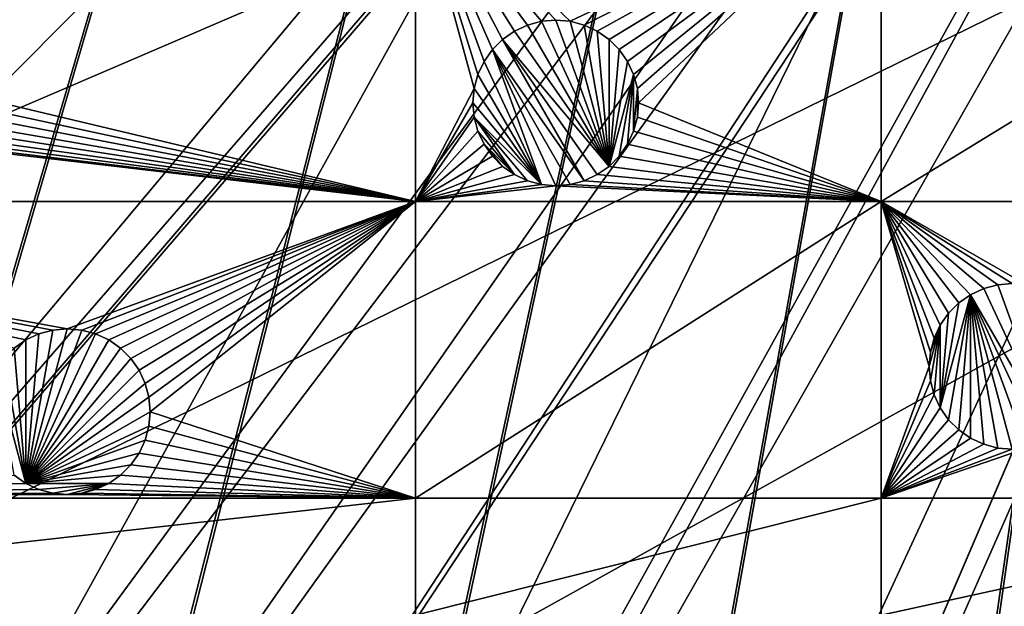
# Model space of a CAD drawing. Extents: x -200 to 200, y -200 to 200.
# Drawn here: x -85 to -44, y -107 to -83 of the extents above; entities that cross this region are included whole.
import ezdxf

# ---------------------------------------------------------------- set-up
doc = ezdxf.new("R2010")
doc.units = 0
for name, color, linetype in [('L1', 7, 'CONTINUOUS'), ('L2', 7, 'CONTINUOUS'), ('L5', 7, 'CONTINUOUS')]:
    doc.layers.add(name, color=color, linetype=linetype)

msp = doc.modelspace()

# ---------------------------------------------------------------- linework, layer by layer
at = {"layer": 'L1', "color": 250}
for points in [[(-0.204241, 198.0318, -151.5), (-139.8852, -140.1741, -151.5), (-149.5287, -129.8376, -151.5)], [(-149.5287, -129.8376, -151.5), (-14.33115, 197.5127, -151.5), (-0.204241, 198.0318, -151.5)], [(-0.204241, 198.0318, -151.5), (-129.5289, -149.7962, -151.5), (-139.8852, -140.1741, -151.5)], [(-118.5125, -158.655, -151.5), (-129.5289, -149.7962, -151.5), (-0.204241, 198.0318, -151.5)], [(-0.204241, 198.0318, -151.5), (-106.8923, -166.7054, -151.5), (-118.5125, -158.655, -151.5)], [(-0.204241, 198.0318, -151.5), (-94.72729, -173.9063, -151.5), (-106.8923, -166.7054, -151.5)], [(-82.07961, -180.2209, -151.5), (-94.72729, -173.9063, -151.5), (-0.204241, 198.0318, -151.5)], [(-0.204241, 198.0318, -151.5), (-69.01367, -185.6172, -151.5), (-82.07961, -180.2209, -151.5)], [(-0.204241, 198.0318, -151.5), (-55.59605, -190.0677, -151.5), (-69.01367, -185.6172, -151.5)], [(-41.89512, -193.5496, -151.5), (-55.59605, -190.0677, -151.5), (-0.204241, 198.0318, -151.5)], [(-149.5287, -129.8376, -151.5), (-28.38503, 195.9871, -151.5), (-14.33115, 197.5127, -151.5)], [(-42.29427, 193.4628, -151.5), (-28.38503, 195.9871, -151.5), (-149.5287, -129.8376, -151.5)], [(-149.5287, -129.8376, -151.5), (-55.98798, 189.9526, -151.5), (-42.29427, 193.4628, -151.5)], [(-149.5287, -129.8376, -151.5), (-69.39639, 185.4745, -151.5), (-55.98798, 189.9526, -151.5)], [(-82.45118, 180.0512, -151.5), (-69.39639, 185.4745, -151.5), (-149.5287, -129.8376, -151.5)], [(-149.5287, -129.8376, -151.5), (-95.08581, 173.7105, -151.5), (-82.45118, 180.0512, -151.5)], [(-27.1224, -13.30671, -143.7097), (-179.6546, -81.88795, -148.7678), (-177.1522, -86.89632, -148.7678)], [(-27.1224, -13.30671, -143.7097), (-177.1522, -86.89632, -148.7678), (-26.27589, -15.12783, -143.7097)], [(-26.27589, -15.12783, -143.7097), (-177.1522, -86.89632, -148.7678), (-173.3551, -94.49573, -148.7678)], [(-26.27589, -15.12783, -143.7097), (-173.3551, -94.49573, -148.7678), (-25.66985, -15.99559, -143.7097)], [(-173.3551, -94.49573, -148.7678), (-167.4891, -104.3987, -148.7678), (-25.66985, -15.99559, -143.7097)], [(-25.66985, -15.99559, -143.7097), (-167.4891, -104.3987, -148.7678), (-166.1721, -106.622, -148.7678)], [(-25.66985, -15.99559, -143.7097), (-166.1721, -106.622, -148.7678), (-23.91128, -18.5136, -143.7097)], [(-166.1721, -106.622, -148.7678), (-158.1424, -118.2049, -148.7678), (-23.91128, -18.5136, -143.7097)], [(-23.91128, -18.5136, -143.7097), (-158.1424, -118.2049, -148.7678), (-156.0578, -120.7956, -148.7678)], [(-23.91128, -18.5136, -143.7097), (-156.0578, -120.7956, -148.7678), (-23.24978, -19.46077, -143.7097)], [(-23.24978, -19.46077, -143.7097), (-156.0578, -120.7956, -148.7678), (-149.3069, -129.1855, -148.7678)], [(-23.24978, -19.46077, -143.7097), (-149.3069, -129.1855, -148.7678), (-21.89994, -20.8139, -143.7097)], [(-21.89994, -20.8139, -143.7097), (-149.3069, -129.1855, -148.7678), (-143.0178, -135.9503, -148.7678)], [(-143.0178, -135.9503, -148.7678), (-139.7105, -139.5078, -148.7678), (-21.89994, -20.8139, -143.7097)], [(-21.89994, -20.8139, -143.7097), (-139.7105, -139.5078, -148.7678), (-129.4021, -149.1191, -148.7678)], [(-21.89994, -20.8139, -143.7097), (-129.4021, -149.1191, -148.7678), (-19.73159, -22.98752, -143.7097)], [(-19.73159, -22.98752, -143.7097), (-129.4021, -149.1191, -148.7678), (-128.5833, -149.78, -148.7678)], [(-19.73159, -22.98752, -143.7097), (-128.5833, -149.78, -148.7678), (-19.51724, -23.2024, -143.7097)], [(-19.51724, -23.2024, -143.7097), (-128.5833, -149.78, -148.7678), (-118.4344, -157.9706, -148.7678)], [(-19.51724, -23.2024, -143.7097), (-118.4344, -157.9706, -148.7678), (-17.25443, -24.79093, -143.7097)], [(-17.25443, -24.79093, -143.7097), (-118.4344, -157.9706, -148.7678), (-112.7178, -161.9459, -148.7678)], [(-17.25443, -24.79093, -143.7097), (-112.7178, -161.9459, -148.7678), (-15.19167, -26.23903, -143.7097)], [(-15.19167, -26.23903, -143.7097), (-112.7178, -161.9459, -148.7678), (-106.8631, -166.0172, -148.7678)], [(-15.19167, -26.23903, -143.7097), (-106.8631, -166.0172, -148.7678), (-14.69595, -26.47093, -143.7097)], [(-106.8631, -166.0172, -148.7678), (-95.7963, -172.5943, -148.7678), (-14.69595, -26.47093, -143.7097)], [(-14.69595, -26.47093, -143.7097), (-95.7963, -172.5943, -148.7678), (-94.74733, -173.2177, -148.7678)], [(-14.69595, -26.47093, -143.7097), (-94.74733, -173.2177, -148.7678), (-11.91445, -27.77208, -143.7097)], [(-94.74733, -173.2177, -148.7678), (-82.14872, -179.5356, -148.7678), (-11.91445, -27.77208, -143.7097)], [(-11.91445, -27.77208, -143.7097), (-82.14872, -179.5356, -148.7678), (-77.81766, -181.3332, -148.7678)], [(-11.91445, -27.77208, -143.7097), (-77.81766, -181.3332, -148.7678), (-10.40452, -28.47841, -143.7097)], [(-10.40452, -28.47841, -143.7097), (-77.81766, -181.3332, -148.7678), (-69.13149, -184.9385, -148.7678)], [(-10.40452, -28.47841, -143.7097), (-69.13149, -184.9385, -148.7678), (-9.05318, -28.84226, -143.7097)], [(-9.05318, -28.84226, -143.7097), (-69.13149, -184.9385, -148.7678), (-59.07571, -188.2935, -148.7678)], [(-59.07571, -188.2935, -148.7678), (-55.76199, -189.3991, -148.7678), (-9.05318, -28.84226, -143.7097)], [(-9.05318, -28.84226, -143.7097), (-55.76199, -189.3991, -148.7678), (-42.10834, -192.8946, -148.7678)]]:
    msp.add_3dface(points, dxfattribs=at)
at = {"layer": 'L2', "color": 250}
for points in [[(180.3955, 27.63557, -158.5), (-163.8493, -80.37193, -158.5), (-154.8776, -96.53593, -158.5)], [(-154.8776, -96.53593, -158.5), (-144.3166, -111.7093, -158.5), (180.3955, 27.63557, -158.5)], [(180.3955, 27.63557, -158.5), (-144.3166, -111.7093, -158.5), (-132.2747, -125.7365, -158.5)], [(180.3955, 27.63557, -158.5), (-132.2747, -125.7365, -158.5), (-118.8755, -138.4734, -158.5)], [(-118.8755, -138.4734, -158.5), (-104.2565, -149.7893, -158.5), (180.3955, 27.63557, -158.5)], [(-104.2565, -149.7893, -158.5), (-88.56761, -159.5683, -158.5), (180.3955, 27.63557, -158.5)], [(180.3955, 27.63557, -158.5), (-88.56761, -159.5683, -158.5), (-71.96994, -167.7098, -158.5)], [(180.3955, 27.63557, -158.5), (-71.96994, -167.7098, -158.5), (-54.63377, -174.1304, -158.5)], [(-54.63377, -174.1304, -158.5), (-36.73698, -178.7642, -158.5), (180.3955, 27.63557, -158.5)], [(-68.53156, -90.33015, -161), (-95.75593, -83.84877, -161), (-68.53156, -76.48396, -161)], [(-68.53156, -76.48396, -161), (-95.75593, -83.84877, -161), (-95.70275, -83.24099, -161)], [(-68.53156, -76.48396, -161), (-95.70275, -83.24099, -161), (-95.75593, -82.63323, -161)], [(-61.99136, -82.71348, -161), (-62.59913, -82.66031, -161), (-68.53156, -76.48396, -161)], [(-64.34913, -83.12922, -161), (-64.84888, -83.47915, -161), (-68.53156, -76.48396, -161)], [(-68.53156, -76.48396, -161), (-64.84888, -83.47915, -161), (-65.28029, -83.91055, -161)], [(-68.53156, -76.48396, -161), (-65.28029, -83.91055, -161), (-65.63022, -84.41031, -161)], [(-62.59913, -82.66031, -161), (-63.2069, -82.71348, -161), (-68.53156, -76.48396, -161)], [(-68.53156, -76.48396, -161), (-63.2069, -82.71348, -161), (-63.7962, -82.87138, -161)], [(-68.53156, -76.48396, -161), (-63.7962, -82.87138, -161), (-64.34913, -83.12922, -161)], [(-65.63022, -84.41031, -161), (-65.88805, -84.96324, -161), (-68.53156, -76.48396, -161)], [(-68.53156, -76.48396, -161), (-65.88805, -84.96324, -161), (-66.04595, -85.55254, -161)], [(-68.53156, -76.48396, -161), (-66.04595, -85.55254, -161), (-68.53156, -90.33015, -161)], [(-68.53156, -76.48396, -161), (-48.84394, -76.48396, -161), (-61.99136, -82.71348, -161)], [(-61.99136, -82.71348, -161), (-48.84394, -76.48396, -161), (-61.40206, -82.87138, -161)], [(-48.84394, -76.48396, -161), (-60.84913, -83.12922, -161), (-61.40206, -82.87138, -161)], [(-48.84394, -76.48396, -161), (-60.34937, -83.47915, -161), (-60.84913, -83.12922, -161)], [(-59.91798, -83.91055, -161), (-60.34937, -83.47915, -161), (-48.84394, -76.48396, -161)], [(-48.84394, -76.48396, -161), (-59.56804, -84.41031, -161), (-59.91798, -83.91055, -161)], [(-48.84394, -76.48396, -161), (-59.31021, -84.96324, -161), (-59.56804, -84.41031, -161)], [(-59.1523, -85.55254, -161), (-59.31021, -84.96324, -161), (-48.84394, -76.48396, -161)], [(-59.09913, -86.16031, -161), (-59.1523, -85.55254, -161), (-48.84394, -76.48396, -161)], [(-59.09913, -86.16031, -161), (-48.84394, -76.48396, -161), (-48.84394, -90.33015, -161)], [(-48.84394, -90.33015, -161), (-48.84394, -76.48396, -161), (-26.24825, -76.48396, -161)], [(-48.84394, -90.33015, -161), (-26.24825, -76.48396, -161), (-26.24825, -90.33015, -161)], [(-63.7962, -82.87138, -166.5), (-63.7962, -82.87138, -161), (-63.2069, -82.71348, -161)], [(-63.7962, -82.87138, -166.5), (-63.2069, -82.71348, -161), (-63.2069, -82.71348, -166.5)], [(-63.7962, -82.87138, -166.5), (-63.2069, -82.71348, -166.5), (-60.34937, -88.84147, -166.5)], [(-63.2069, -82.71348, -166.5), (-62.59913, -82.66031, -161), (-62.59913, -82.66031, -166.5)], [(-63.2069, -82.71348, -166.5), (-63.2069, -82.71348, -161), (-62.59913, -82.66031, -161)], [(-63.2069, -82.71348, -166.5), (-62.59913, -82.66031, -166.5), (-60.34937, -88.84147, -166.5)], [(-62.59913, -82.66031, -166.5), (-62.59913, -82.66031, -161), (-61.99136, -82.71348, -161)], [(-62.59913, -82.66031, -166.5), (-61.99136, -82.71348, -161), (-61.99136, -82.71348, -166.5)], [(-60.34937, -88.84147, -166.5), (-62.59913, -82.66031, -166.5), (-61.99136, -82.71348, -166.5)], [(-61.99136, -82.71348, -166.5), (-61.99136, -82.71348, -161), (-61.40206, -82.87138, -161)], [(-61.99136, -82.71348, -166.5), (-61.40206, -82.87138, -161), (-61.40206, -82.87138, -166.5)], [(-60.34937, -88.84147, -166.5), (-61.99136, -82.71348, -166.5), (-61.40206, -82.87138, -166.5)], [(-64.84888, -83.47915, -166.5), (-64.84888, -83.47915, -161), (-64.34913, -83.12922, -161)], [(-64.84888, -83.47915, -166.5), (-64.34913, -83.12922, -161), (-64.34913, -83.12922, -166.5)], [(-60.34937, -88.84147, -166.5), (-64.84888, -83.47915, -166.5), (-64.34913, -83.12922, -166.5)], [(-64.34913, -83.12922, -166.5), (-64.34913, -83.12922, -161), (-63.7962, -82.87138, -161)], [(-64.34913, -83.12922, -166.5), (-63.7962, -82.87138, -161), (-63.7962, -82.87138, -166.5)], [(-60.34937, -88.84147, -166.5), (-64.34913, -83.12922, -166.5), (-63.7962, -82.87138, -166.5)], [(-61.40206, -82.87138, -166.5), (-61.40206, -82.87138, -161), (-60.84913, -83.12922, -161)], [(-61.40206, -82.87138, -166.5), (-60.84913, -83.12922, -161), (-60.84913, -83.12922, -166.5)], [(-61.40206, -82.87138, -166.5), (-60.84913, -83.12922, -166.5), (-60.34937, -88.84147, -166.5)], [(-60.84913, -83.12922, -166.5), (-60.84913, -83.12922, -161), (-60.34937, -83.47915, -161)], [(-60.84913, -83.12922, -166.5), (-60.34937, -83.47915, -161), (-60.34937, -83.47915, -166.5)], [(-60.34937, -88.84147, -166.5), (-60.84913, -83.12922, -166.5), (-60.34937, -83.47915, -166.5)], [(-65.28029, -83.91055, -166.5), (-65.28029, -83.91055, -161), (-64.84888, -83.47915, -161)], [(-65.28029, -83.91055, -166.5), (-64.84888, -83.47915, -161), (-64.84888, -83.47915, -166.5)], [(-61.40206, -89.44923, -166.5), (-65.28029, -83.91055, -166.5), (-64.84888, -83.47915, -166.5)], [(-61.40206, -89.44923, -166.5), (-64.84888, -83.47915, -166.5), (-60.84913, -89.1914, -166.5)], [(-60.84913, -89.1914, -166.5), (-64.84888, -83.47915, -166.5), (-60.34937, -88.84147, -166.5)], [(-60.34937, -83.47915, -166.5), (-60.34937, -83.47915, -161), (-59.91798, -83.91055, -161)], [(-60.34937, -83.47915, -166.5), (-59.91798, -83.91055, -161), (-59.91798, -83.91055, -166.5)], [(-60.34937, -88.84147, -166.5), (-60.34937, -83.47915, -166.5), (-59.91798, -83.91055, -166.5)], [(-68.53156, -90.33015, -161), (-95.91383, -84.43806, -161), (-95.75593, -83.84877, -161)], [(-65.63022, -84.41031, -166.5), (-65.63022, -84.41031, -161), (-65.28029, -83.91055, -161)], [(-65.63022, -84.41031, -166.5), (-65.28029, -83.91055, -161), (-65.28029, -83.91055, -166.5)], [(-65.28029, -83.91055, -166.5), (-63.2069, -89.60713, -166.5), (-65.63022, -84.41031, -166.5)], [(-61.99136, -89.60713, -166.5), (-65.28029, -83.91055, -166.5), (-61.40206, -89.44923, -166.5)], [(-61.99136, -89.60713, -166.5), (-62.59913, -89.66031, -166.5), (-65.28029, -83.91055, -166.5)], [(-65.28029, -83.91055, -166.5), (-62.59913, -89.66031, -166.5), (-63.2069, -89.60713, -166.5)], [(-59.91798, -83.91055, -166.5), (-59.56804, -84.41031, -166.5), (-60.34937, -88.84147, -166.5)], [(-59.91798, -83.91055, -166.5), (-59.91798, -83.91055, -161), (-59.56804, -84.41031, -161)], [(-59.91798, -83.91055, -166.5), (-59.56804, -84.41031, -161), (-59.56804, -84.41031, -166.5)], [(-96.17167, -84.99099, -161), (-95.91383, -84.43806, -161), (-68.53156, -90.33015, -161)], [(-65.88805, -84.96324, -166.5), (-65.88805, -84.96324, -161), (-65.63022, -84.41031, -161)], [(-65.88805, -84.96324, -166.5), (-65.63022, -84.41031, -161), (-65.63022, -84.41031, -166.5)], [(-65.63022, -84.41031, -166.5), (-63.2069, -89.60713, -166.5), (-65.88805, -84.96324, -166.5)], [(-60.34937, -88.84147, -166.5), (-59.56804, -84.41031, -166.5), (-59.31021, -84.96324, -166.5)], [(-59.56804, -84.41031, -166.5), (-59.56804, -84.41031, -161), (-59.31021, -84.96324, -161)], [(-59.56804, -84.41031, -166.5), (-59.31021, -84.96324, -161), (-59.31021, -84.96324, -166.5)], [(-68.53156, -90.33015, -161), (-96.5216, -85.49076, -161), (-96.17167, -84.99099, -161)], [(-66.04595, -85.55254, -166.5), (-66.04595, -85.55254, -161), (-65.88805, -84.96324, -161)], [(-66.04595, -85.55254, -166.5), (-65.88805, -84.96324, -161), (-65.88805, -84.96324, -166.5)], [(-63.2069, -89.60713, -166.5), (-66.04595, -85.55254, -166.5), (-65.88805, -84.96324, -166.5)], [(-60.34937, -88.84147, -166.5), (-59.31021, -84.96324, -166.5), (-59.91798, -88.41006, -166.5)], [(-59.31021, -84.96324, -166.5), (-59.56804, -87.91031, -166.5), (-59.91798, -88.41006, -166.5)], [(-59.31021, -84.96324, -166.5), (-59.31021, -87.35738, -166.5), (-59.56804, -87.91031, -166.5)], [(-59.31021, -84.96324, -166.5), (-59.31021, -84.96324, -161), (-59.1523, -85.55254, -161)], [(-59.31021, -84.96324, -166.5), (-59.1523, -85.55254, -161), (-59.1523, -85.55254, -166.5)], [(-59.1523, -85.55254, -166.5), (-59.31021, -87.35738, -166.5), (-59.31021, -84.96324, -166.5)], [(-68.53156, -90.33015, -161), (-96.953, -85.92215, -161), (-96.5216, -85.49076, -161)], [(-68.53156, -90.33015, -161), (-66.04595, -85.55254, -161), (-66.09913, -86.16031, -161)], [(-66.09913, -86.16031, -166.5), (-66.09913, -86.16031, -161), (-66.04595, -85.55254, -161)], [(-66.09913, -86.16031, -166.5), (-66.04595, -85.55254, -161), (-66.04595, -85.55254, -166.5)], [(-63.2069, -89.60713, -166.5), (-66.09913, -86.16031, -166.5), (-66.04595, -85.55254, -166.5)], [(-59.1523, -85.55254, -166.5), (-59.1523, -86.76808, -166.5), (-59.31021, -87.35738, -166.5)], [(-59.1523, -85.55254, -166.5), (-59.1523, -85.55254, -161), (-59.09913, -86.16031, -161)], [(-59.1523, -85.55254, -166.5), (-59.09913, -86.16031, -161), (-59.09913, -86.16031, -166.5)], [(-59.09913, -86.16031, -166.5), (-59.1523, -86.76808, -166.5), (-59.1523, -85.55254, -166.5)], [(-97.45275, -86.27208, -161), (-96.953, -85.92215, -161), (-68.53156, -90.33015, -161)], [(-68.53156, -90.33015, -161), (-98.59499, -86.68783, -161), (-98.00568, -86.52992, -161)], [(-68.53156, -90.33015, -161), (-98.00568, -86.52992, -161), (-97.45275, -86.27208, -161)], [(-68.53156, -90.33015, -161), (-66.09913, -86.16031, -161), (-66.04595, -86.76808, -161)], [(-66.04595, -86.76808, -166.5), (-66.04595, -86.76808, -161), (-66.09913, -86.16031, -161)], [(-66.04595, -86.76808, -166.5), (-66.09913, -86.16031, -161), (-66.09913, -86.16031, -166.5)], [(-66.04595, -86.76808, -166.5), (-66.09913, -86.16031, -166.5), (-63.2069, -89.60713, -166.5)], [(-48.84394, -90.33015, -161), (-59.1523, -86.76808, -161), (-59.09913, -86.16031, -161)], [(-59.09913, -86.16031, -166.5), (-59.09913, -86.16031, -161), (-59.1523, -86.76808, -161)], [(-59.09913, -86.16031, -166.5), (-59.1523, -86.76808, -161), (-59.1523, -86.76808, -166.5)], [(-112.6858, -90.33015, -161), (-99.20275, -86.74099, -161), (-68.53156, -90.33015, -161)], [(-99.20275, -86.74099, -161), (-98.59499, -86.68783, -161), (-68.53156, -90.33015, -161)], [(-66.04595, -86.76808, -161), (-65.88805, -87.35738, -161), (-68.53156, -90.33015, -161)], [(-65.88805, -87.35738, -166.5), (-65.88805, -87.35738, -161), (-66.04595, -86.76808, -161)], [(-65.88805, -87.35738, -166.5), (-66.04595, -86.76808, -161), (-66.04595, -86.76808, -166.5)], [(-63.2069, -89.60713, -166.5), (-63.7962, -89.44923, -166.5), (-66.04595, -86.76808, -166.5)], [(-66.04595, -86.76808, -166.5), (-63.7962, -89.44923, -166.5), (-64.34913, -89.1914, -166.5)], [(-66.04595, -86.76808, -166.5), (-64.34913, -89.1914, -166.5), (-65.88805, -87.35738, -166.5)], [(-48.84394, -90.33015, -161), (-59.31021, -87.35738, -161), (-59.1523, -86.76808, -161)], [(-59.1523, -86.76808, -166.5), (-59.1523, -86.76808, -161), (-59.31021, -87.35738, -161)], [(-59.1523, -86.76808, -166.5), (-59.31021, -87.35738, -161), (-59.31021, -87.35738, -166.5)], [(-65.88805, -87.35738, -161), (-65.63022, -87.91031, -161), (-68.53156, -90.33015, -161)], [(-65.63022, -87.91031, -166.5), (-65.63022, -87.91031, -161), (-65.88805, -87.35738, -161)], [(-65.63022, -87.91031, -166.5), (-65.88805, -87.35738, -161), (-65.88805, -87.35738, -166.5)], [(-65.88805, -87.35738, -166.5), (-64.34913, -89.1914, -166.5), (-65.63022, -87.91031, -166.5)], [(-59.56804, -87.91031, -161), (-59.31021, -87.35738, -161), (-48.84394, -90.33015, -161)], [(-59.31021, -87.35738, -166.5), (-59.31021, -87.35738, -161), (-59.56804, -87.91031, -161)], [(-59.31021, -87.35738, -166.5), (-59.56804, -87.91031, -161), (-59.56804, -87.91031, -166.5)], [(-68.53156, -90.33015, -161), (-65.63022, -87.91031, -161), (-65.28029, -88.41006, -161)], [(-65.28029, -88.41006, -166.5), (-65.28029, -88.41006, -161), (-65.63022, -87.91031, -161)], [(-65.28029, -88.41006, -166.5), (-65.63022, -87.91031, -161), (-65.63022, -87.91031, -166.5)], [(-65.28029, -88.41006, -166.5), (-65.63022, -87.91031, -166.5), (-64.84888, -88.84147, -166.5)], [(-64.84888, -88.84147, -166.5), (-65.63022, -87.91031, -166.5), (-64.34913, -89.1914, -166.5)], [(-48.84394, -90.33015, -161), (-59.91798, -88.41006, -161), (-59.56804, -87.91031, -161)], [(-59.56804, -87.91031, -166.5), (-59.56804, -87.91031, -161), (-59.91798, -88.41006, -161)], [(-59.56804, -87.91031, -166.5), (-59.91798, -88.41006, -161), (-59.91798, -88.41006, -166.5)], [(-68.53156, -90.33015, -161), (-65.28029, -88.41006, -161), (-64.84888, -88.84147, -161)], [(-64.84888, -88.84147, -166.5), (-64.84888, -88.84147, -161), (-65.28029, -88.41006, -161)], [(-64.84888, -88.84147, -166.5), (-65.28029, -88.41006, -161), (-65.28029, -88.41006, -166.5)], [(-48.84394, -90.33015, -161), (-60.34937, -88.84147, -161), (-59.91798, -88.41006, -161)], [(-59.91798, -88.41006, -166.5), (-59.91798, -88.41006, -161), (-60.34937, -88.84147, -161)], [(-59.91798, -88.41006, -166.5), (-60.34937, -88.84147, -161), (-60.34937, -88.84147, -166.5)], [(-64.84888, -88.84147, -161), (-64.34913, -89.1914, -161), (-68.53156, -90.33015, -161)], [(-64.34913, -89.1914, -166.5), (-64.34913, -89.1914, -161), (-64.84888, -88.84147, -161)], [(-64.34913, -89.1914, -166.5), (-64.84888, -88.84147, -161), (-64.84888, -88.84147, -166.5)], [(-60.84913, -89.1914, -161), (-60.34937, -88.84147, -161), (-48.84394, -90.33015, -161)], [(-60.34937, -88.84147, -166.5), (-60.34937, -88.84147, -161), (-60.84913, -89.1914, -161)], [(-60.34937, -88.84147, -166.5), (-60.84913, -89.1914, -161), (-60.84913, -89.1914, -166.5)], [(-68.53156, -90.33015, -161), (-64.34913, -89.1914, -161), (-63.7962, -89.44923, -161)], [(-68.53156, -90.33015, -161), (-63.7962, -89.44923, -161), (-63.2069, -89.60713, -161)], [(-63.7962, -89.44923, -166.5), (-63.7962, -89.44923, -161), (-64.34913, -89.1914, -161)], [(-63.7962, -89.44923, -166.5), (-64.34913, -89.1914, -161), (-64.34913, -89.1914, -166.5)], [(-63.2069, -89.60713, -166.5), (-63.2069, -89.60713, -161), (-63.7962, -89.44923, -161)], [(-63.2069, -89.60713, -166.5), (-63.7962, -89.44923, -161), (-63.7962, -89.44923, -166.5)], [(-48.84394, -90.33015, -161), (-61.99136, -89.60713, -161), (-61.40206, -89.44923, -161)], [(-61.40206, -89.44923, -166.5), (-61.40206, -89.44923, -161), (-61.99136, -89.60713, -161)], [(-61.40206, -89.44923, -166.5), (-61.99136, -89.60713, -161), (-61.99136, -89.60713, -166.5)], [(-61.40206, -89.44923, -161), (-60.84913, -89.1914, -161), (-48.84394, -90.33015, -161)], [(-60.84913, -89.1914, -166.5), (-60.84913, -89.1914, -161), (-61.40206, -89.44923, -161)], [(-60.84913, -89.1914, -166.5), (-61.40206, -89.44923, -161), (-61.40206, -89.44923, -166.5)], [(-63.2069, -89.60713, -161), (-62.59913, -89.66031, -161), (-68.53156, -90.33015, -161)], [(-68.53156, -90.33015, -161), (-62.59913, -89.66031, -161), (-48.84394, -90.33015, -161)], [(-62.59913, -89.66031, -166.5), (-62.59913, -89.66031, -161), (-63.2069, -89.60713, -161)], [(-62.59913, -89.66031, -166.5), (-63.2069, -89.60713, -161), (-63.2069, -89.60713, -166.5)], [(-48.84394, -90.33015, -161), (-62.59913, -89.66031, -161), (-61.99136, -89.60713, -161)], [(-61.99136, -89.60713, -166.5), (-61.99136, -89.60713, -161), (-62.59913, -89.66031, -161)], [(-61.99136, -89.60713, -166.5), (-62.59913, -89.66031, -161), (-62.59913, -89.66031, -166.5)], [(-83.24099, -95.70275, -161), (-83.84877, -95.75593, -161), (-112.6858, -90.33015, -161)], [(-112.6858, -90.33015, -161), (-83.84877, -95.75593, -161), (-84.43806, -95.91383, -161)], [(-112.6858, -90.33015, -161), (-84.43806, -95.91383, -161), (-84.99099, -96.17167, -161)], [(-84.99099, -96.17167, -161), (-85.49076, -96.5216, -161), (-112.6858, -90.33015, -161)], [(-112.6858, -90.33015, -161), (-68.53156, -90.33015, -161), (-83.24099, -95.70275, -161)], [(-83.24099, -95.70275, -161), (-68.53156, -90.33015, -161), (-82.63323, -95.75593, -161)], [(-68.53156, -90.33015, -161), (-82.04392, -95.91383, -161), (-82.63323, -95.75593, -161)], [(-68.53156, -90.33015, -161), (-81.49099, -96.17167, -161), (-82.04392, -95.91383, -161)], [(-80.99124, -96.5216, -161), (-81.49099, -96.17167, -161), (-68.53156, -90.33015, -161)], [(-68.53156, -90.33015, -161), (-80.55984, -96.953, -161), (-80.99124, -96.5216, -161)], [(-68.53156, -90.33015, -161), (-80.2099, -97.45275, -161), (-80.55984, -96.953, -161)], [(-79.95207, -98.00568, -161), (-80.2099, -97.45275, -161), (-68.53156, -90.33015, -161)], [(-68.53156, -90.33015, -161), (-79.79417, -98.59499, -161), (-79.95207, -98.00568, -161)], [(-68.53156, -90.33015, -161), (-79.74099, -99.20275, -161), (-79.79417, -98.59499, -161)], [(-68.53156, -102.8514, -161), (-79.74099, -99.20275, -161), (-68.53156, -90.33015, -161)], [(-68.53156, -102.8514, -161), (-68.53156, -90.33015, -161), (-48.84394, -90.33015, -161)], [(-48.84394, -90.33015, -161), (-48.84394, -102.8514, -161), (-68.53156, -102.8514, -161)], [(-43.92522, -93.84576, -161), (-44.51452, -94.00367, -161), (-48.84394, -90.33015, -161)], [(-26.24825, -90.33015, -161), (-42.70968, -93.84576, -161), (-48.84394, -90.33015, -161)], [(-48.84394, -90.33015, -161), (-42.70968, -93.84576, -161), (-43.31745, -93.79259, -161)], [(-48.84394, -90.33015, -161), (-43.31745, -93.79259, -161), (-43.92522, -93.84576, -161)], [(-44.51452, -94.00367, -161), (-45.06745, -94.2615, -161), (-48.84394, -90.33015, -161)], [(-48.84394, -90.33015, -161), (-45.06745, -94.2615, -161), (-45.56721, -94.61144, -161)], [(-48.84394, -90.33015, -161), (-45.56721, -94.61144, -161), (-45.99861, -95.04283, -161)], [(-45.99861, -95.04283, -161), (-46.34854, -95.54259, -161), (-48.84394, -90.33015, -161)], [(-48.84394, -90.33015, -161), (-46.34854, -95.54259, -161), (-46.60638, -96.09552, -161)], [(-48.84394, -90.33015, -161), (-46.60638, -96.09552, -161), (-46.76428, -96.68482, -161)], [(-46.76428, -96.68482, -161), (-46.81745, -97.29259, -161), (-48.84394, -90.33015, -161)], [(-48.84394, -90.33015, -161), (-46.81745, -97.29259, -161), (-48.84394, -102.8514, -161)], [(-45.06745, -94.2615, -166.5), (-45.06745, -94.2615, -161), (-44.51452, -94.00367, -161)], [(-45.06745, -94.2615, -166.5), (-44.51452, -94.00367, -161), (-44.51452, -94.00367, -166.5)], [(-41.56745, -100.3237, -166.5), (-45.06745, -94.2615, -166.5), (-44.51452, -94.00367, -166.5)], [(-44.51452, -94.00367, -166.5), (-44.51452, -94.00367, -161), (-43.92522, -93.84576, -161)], [(-44.51452, -94.00367, -166.5), (-43.92522, -93.84576, -161), (-43.92522, -93.84576, -166.5)], [(-41.56745, -100.3237, -166.5), (-44.51452, -94.00367, -166.5), (-43.92522, -93.84576, -166.5)], [(-43.92522, -93.84576, -166.5), (-43.31745, -93.79259, -161), (-43.31745, -93.79259, -166.5)], [(-43.92522, -93.84576, -166.5), (-43.92522, -93.84576, -161), (-43.31745, -93.79259, -161)], [(-43.92522, -93.84576, -166.5), (-43.31745, -93.79259, -166.5), (-41.56745, -100.3237, -166.5)], [(-45.06745, -94.2615, -166.5), (-45.99861, -99.54235, -166.5), (-46.34854, -99.04259, -166.5)], [(-45.06745, -94.2615, -166.5), (-46.34854, -99.04259, -166.5), (-45.56721, -94.61144, -166.5)], [(-45.56721, -99.97375, -166.5), (-45.99861, -99.54235, -166.5), (-45.06745, -94.2615, -166.5)], [(-45.56721, -94.61144, -166.5), (-45.56721, -94.61144, -161), (-45.06745, -94.2615, -161)], [(-45.56721, -94.61144, -166.5), (-45.06745, -94.2615, -161), (-45.06745, -94.2615, -166.5)], [(-45.06745, -94.2615, -166.5), (-45.06745, -100.3237, -166.5), (-45.56721, -99.97375, -166.5)], [(-42.12038, -100.5815, -166.5), (-45.06745, -94.2615, -166.5), (-41.56745, -100.3237, -166.5)], [(-42.12038, -100.5815, -166.5), (-42.70968, -100.7394, -166.5), (-45.06745, -94.2615, -166.5)], [(-45.06745, -94.2615, -166.5), (-42.70968, -100.7394, -166.5), (-43.31745, -100.7926, -166.5)], [(-45.06745, -94.2615, -166.5), (-43.31745, -100.7926, -166.5), (-43.92522, -100.7394, -166.5)], [(-43.92522, -100.7394, -166.5), (-44.51452, -100.5815, -166.5), (-45.06745, -94.2615, -166.5)], [(-45.06745, -94.2615, -166.5), (-44.51452, -100.5815, -166.5), (-45.06745, -100.3237, -166.5)], [(-45.56721, -94.61144, -166.5), (-46.34854, -99.04259, -166.5), (-45.99861, -95.04283, -166.5)], [(-45.99861, -95.04283, -166.5), (-45.99861, -95.04283, -161), (-45.56721, -94.61144, -161)], [(-45.99861, -95.04283, -166.5), (-45.56721, -94.61144, -161), (-45.56721, -94.61144, -166.5)], [(-46.34854, -95.54259, -166.5), (-46.34854, -95.54259, -161), (-45.99861, -95.04283, -161)], [(-46.34854, -95.54259, -166.5), (-45.99861, -95.04283, -161), (-45.99861, -95.04283, -166.5)], [(-45.99861, -95.04283, -166.5), (-46.34854, -99.04259, -166.5), (-46.34854, -95.54259, -166.5)], [(-46.76428, -97.90036, -166.5), (-46.81745, -97.29259, -166.5), (-46.34854, -95.54259, -166.5)], [(-46.34854, -95.54259, -166.5), (-46.81745, -97.29259, -166.5), (-46.76428, -96.68482, -166.5)], [(-46.34854, -95.54259, -166.5), (-46.60638, -98.48966, -166.5), (-46.76428, -97.90036, -166.5)], [(-46.34854, -95.54259, -166.5), (-46.76428, -96.68482, -166.5), (-46.60638, -96.09552, -166.5)], [(-46.60638, -96.09552, -166.5), (-46.60638, -96.09552, -161), (-46.34854, -95.54259, -161)], [(-46.60638, -96.09552, -166.5), (-46.34854, -95.54259, -161), (-46.34854, -95.54259, -166.5)], [(-46.34854, -95.54259, -166.5), (-46.34854, -99.04259, -166.5), (-46.60638, -98.48966, -166.5)], [(-84.99099, -102.2338, -166.5), (-83.84877, -95.75593, -166.5), (-83.24099, -95.70275, -166.5)], [(-84.99099, -102.2338, -166.5), (-83.24099, -95.70275, -166.5), (-82.63323, -95.75593, -166.5)], [(-84.43806, -95.91383, -166.5), (-83.84877, -95.75593, -166.5), (-84.99099, -102.2338, -166.5)], [(-82.63323, -95.75593, -166.5), (-82.04392, -95.91383, -166.5), (-84.99099, -102.2338, -166.5)], [(-84.99099, -96.17167, -166.5), (-84.99099, -96.17167, -161), (-84.43806, -95.91383, -161)], [(-84.99099, -96.17167, -166.5), (-84.43806, -95.91383, -161), (-84.43806, -95.91383, -166.5)], [(-84.99099, -102.2338, -166.5), (-84.99099, -96.17167, -166.5), (-84.43806, -95.91383, -166.5)], [(-84.99099, -102.2338, -166.5), (-82.04392, -95.91383, -166.5), (-81.49099, -96.17167, -166.5)], [(-84.43806, -95.91383, -166.5), (-84.43806, -95.91383, -161), (-83.84877, -95.75593, -161)], [(-84.43806, -95.91383, -166.5), (-83.84877, -95.75593, -161), (-83.84877, -95.75593, -166.5)], [(-83.84877, -95.75593, -166.5), (-83.24099, -95.70275, -161), (-83.24099, -95.70275, -166.5)], [(-83.84877, -95.75593, -166.5), (-83.84877, -95.75593, -161), (-83.24099, -95.70275, -161)], [(-83.24099, -95.70275, -166.5), (-83.24099, -95.70275, -161), (-82.63323, -95.75593, -161)], [(-83.24099, -95.70275, -166.5), (-82.63323, -95.75593, -161), (-82.63323, -95.75593, -166.5)], [(-82.63323, -95.75593, -166.5), (-82.63323, -95.75593, -161), (-82.04392, -95.91383, -161)], [(-82.63323, -95.75593, -166.5), (-82.04392, -95.91383, -161), (-82.04392, -95.91383, -166.5)], [(-82.04392, -95.91383, -166.5), (-82.04392, -95.91383, -161), (-81.49099, -96.17167, -161)], [(-82.04392, -95.91383, -166.5), (-81.49099, -96.17167, -161), (-81.49099, -96.17167, -166.5)], [(-46.76428, -96.68482, -166.5), (-46.76428, -96.68482, -161), (-46.60638, -96.09552, -161)], [(-46.76428, -96.68482, -166.5), (-46.60638, -96.09552, -161), (-46.60638, -96.09552, -166.5)], [(-85.92215, -96.953, -166.5), (-85.49076, -96.5216, -166.5), (-84.99099, -102.2338, -166.5)], [(-85.49076, -96.5216, -166.5), (-85.49076, -96.5216, -161), (-84.99099, -96.17167, -161)], [(-85.49076, -96.5216, -166.5), (-84.99099, -96.17167, -161), (-84.99099, -96.17167, -166.5)], [(-84.99099, -102.2338, -166.5), (-85.49076, -96.5216, -166.5), (-84.99099, -96.17167, -166.5)], [(-84.99099, -102.2338, -166.5), (-81.49099, -96.17167, -166.5), (-80.99124, -96.5216, -166.5)], [(-80.99124, -96.5216, -166.5), (-80.55984, -96.953, -166.5), (-84.99099, -102.2338, -166.5)], [(-81.49099, -96.17167, -166.5), (-81.49099, -96.17167, -161), (-80.99124, -96.5216, -161)], [(-81.49099, -96.17167, -166.5), (-80.99124, -96.5216, -161), (-80.99124, -96.5216, -166.5)], [(-80.99124, -96.5216, -166.5), (-80.99124, -96.5216, -161), (-80.55984, -96.953, -161)], [(-80.99124, -96.5216, -166.5), (-80.55984, -96.953, -161), (-80.55984, -96.953, -166.5)], [(-46.81745, -97.29259, -166.5), (-46.81745, -97.29259, -161), (-46.76428, -96.68482, -161)], [(-46.81745, -97.29259, -166.5), (-46.76428, -96.68482, -161), (-46.76428, -96.68482, -166.5)], [(-84.99099, -102.2338, -166.5), (-86.27208, -97.45275, -166.5), (-85.92215, -96.953, -166.5)], [(-84.99099, -102.2338, -166.5), (-80.55984, -96.953, -166.5), (-80.2099, -97.45275, -166.5)], [(-80.55984, -96.953, -166.5), (-80.55984, -96.953, -161), (-80.2099, -97.45275, -161)], [(-80.55984, -96.953, -166.5), (-80.2099, -97.45275, -161), (-80.2099, -97.45275, -166.5)], [(-46.76428, -97.90036, -161), (-48.84394, -102.8514, -161), (-46.81745, -97.29259, -161)], [(-46.76428, -97.90036, -166.5), (-46.76428, -97.90036, -161), (-46.81745, -97.29259, -161)], [(-46.76428, -97.90036, -166.5), (-46.81745, -97.29259, -161), (-46.81745, -97.29259, -166.5)], [(-85.49076, -101.8839, -166.5), (-86.27208, -97.45275, -166.5), (-84.99099, -102.2338, -166.5)], [(-84.99099, -102.2338, -166.5), (-80.2099, -97.45275, -166.5), (-79.95207, -98.00568, -166.5)], [(-80.2099, -97.45275, -166.5), (-80.2099, -97.45275, -161), (-79.95207, -98.00568, -161)], [(-80.2099, -97.45275, -166.5), (-79.95207, -98.00568, -161), (-79.95207, -98.00568, -166.5)], [(-79.95207, -98.00568, -166.5), (-79.79417, -98.59499, -166.5), (-84.99099, -102.2338, -166.5)], [(-79.95207, -98.00568, -166.5), (-79.95207, -98.00568, -161), (-79.79417, -98.59499, -161)], [(-79.95207, -98.00568, -166.5), (-79.79417, -98.59499, -161), (-79.79417, -98.59499, -166.5)], [(-46.60638, -98.48966, -161), (-48.84394, -102.8514, -161), (-46.76428, -97.90036, -161)], [(-46.60638, -98.48966, -166.5), (-46.60638, -98.48966, -161), (-46.76428, -97.90036, -161)], [(-46.60638, -98.48966, -166.5), (-46.76428, -97.90036, -161), (-46.76428, -97.90036, -166.5)], [(-84.99099, -102.2338, -166.5), (-79.79417, -98.59499, -166.5), (-79.74099, -99.20275, -166.5)], [(-79.79417, -98.59499, -166.5), (-79.79417, -98.59499, -161), (-79.74099, -99.20275, -161)], [(-79.79417, -98.59499, -166.5), (-79.74099, -99.20275, -161), (-79.74099, -99.20275, -166.5)], [(-46.60638, -98.48966, -161), (-46.34854, -99.04259, -161), (-48.84394, -102.8514, -161)], [(-46.34854, -99.04259, -166.5), (-46.34854, -99.04259, -161), (-46.60638, -98.48966, -161)], [(-46.34854, -99.04259, -166.5), (-46.60638, -98.48966, -161), (-46.60638, -98.48966, -166.5)], [(-84.99099, -102.2338, -166.5), (-79.74099, -99.20275, -166.5), (-79.79417, -99.81053, -166.5)], [(-68.53156, -102.8514, -161), (-79.79417, -99.81053, -161), (-79.74099, -99.20275, -161)], [(-79.74099, -99.20275, -166.5), (-79.74099, -99.20275, -161), (-79.79417, -99.81053, -161)], [(-79.74099, -99.20275, -166.5), (-79.79417, -99.81053, -161), (-79.79417, -99.81053, -166.5)], [(-48.84394, -102.8514, -161), (-46.34854, -99.04259, -161), (-45.99861, -99.54235, -161)], [(-45.99861, -99.54235, -166.5), (-45.99861, -99.54235, -161), (-46.34854, -99.04259, -161)], [(-45.99861, -99.54235, -166.5), (-46.34854, -99.04259, -161), (-46.34854, -99.04259, -166.5)], [(-79.79417, -99.81053, -166.5), (-79.95207, -100.3998, -166.5), (-84.99099, -102.2338, -166.5)], [(-79.95207, -100.3998, -161), (-79.79417, -99.81053, -161), (-68.53156, -102.8514, -161)], [(-79.79417, -99.81053, -166.5), (-79.79417, -99.81053, -161), (-79.95207, -100.3998, -161)], [(-79.79417, -99.81053, -166.5), (-79.95207, -100.3998, -161), (-79.95207, -100.3998, -166.5)], [(-48.84394, -102.8514, -161), (-45.99861, -99.54235, -161), (-45.56721, -99.97375, -161)], [(-45.56721, -99.97375, -166.5), (-45.56721, -99.97375, -161), (-45.99861, -99.54235, -161)], [(-45.56721, -99.97375, -166.5), (-45.99861, -99.54235, -161), (-45.99861, -99.54235, -166.5)], [(-45.56721, -99.97375, -161), (-45.06745, -100.3237, -161), (-48.84394, -102.8514, -161)], [(-45.06745, -100.3237, -166.5), (-45.06745, -100.3237, -161), (-45.56721, -99.97375, -161)], [(-45.06745, -100.3237, -166.5), (-45.56721, -99.97375, -161), (-45.56721, -99.97375, -166.5)], [(-84.99099, -102.2338, -166.5), (-79.95207, -100.3998, -166.5), (-80.2099, -100.9528, -166.5)], [(-68.53156, -102.8514, -161), (-80.2099, -100.9528, -161), (-79.95207, -100.3998, -161)], [(-79.95207, -100.3998, -166.5), (-79.95207, -100.3998, -161), (-80.2099, -100.9528, -161)], [(-79.95207, -100.3998, -166.5), (-80.2099, -100.9528, -161), (-80.2099, -100.9528, -166.5)], [(-48.84394, -102.8514, -161), (-45.06745, -100.3237, -161), (-44.51452, -100.5815, -161)], [(-48.84394, -102.8514, -161), (-44.51452, -100.5815, -161), (-43.92522, -100.7394, -161)], [(-44.51452, -100.5815, -166.5), (-44.51452, -100.5815, -161), (-45.06745, -100.3237, -161)], [(-44.51452, -100.5815, -166.5), (-45.06745, -100.3237, -161), (-45.06745, -100.3237, -166.5)], [(-43.92522, -100.7394, -166.5), (-43.92522, -100.7394, -161), (-44.51452, -100.5815, -161)], [(-43.92522, -100.7394, -166.5), (-44.51452, -100.5815, -161), (-44.51452, -100.5815, -166.5)], [(-84.99099, -102.2338, -166.5), (-80.2099, -100.9528, -166.5), (-80.55984, -101.4525, -166.5)], [(-68.53156, -102.8514, -161), (-80.55984, -101.4525, -161), (-80.2099, -100.9528, -161)], [(-80.2099, -100.9528, -166.5), (-80.2099, -100.9528, -161), (-80.55984, -101.4525, -161)], [(-80.2099, -100.9528, -166.5), (-80.55984, -101.4525, -161), (-80.55984, -101.4525, -166.5)], [(-43.92522, -100.7394, -161), (-43.31745, -100.7926, -161), (-48.84394, -102.8514, -161)], [(-48.84394, -102.8514, -161), (-43.31745, -100.7926, -161), (-42.70968, -100.7394, -161)], [(-48.84394, -102.8514, -161), (-42.70968, -100.7394, -161), (-26.24825, -102.8514, -161)], [(-43.31745, -100.7926, -166.5), (-43.31745, -100.7926, -161), (-43.92522, -100.7394, -161)], [(-43.31745, -100.7926, -166.5), (-43.92522, -100.7394, -161), (-43.92522, -100.7394, -166.5)], [(-80.55984, -101.4525, -166.5), (-80.99124, -101.8839, -166.5), (-84.99099, -102.2338, -166.5)], [(-80.99124, -101.8839, -161), (-80.55984, -101.4525, -161), (-68.53156, -102.8514, -161)], [(-80.55984, -101.4525, -166.5), (-80.55984, -101.4525, -161), (-80.99124, -101.8839, -161)], [(-80.55984, -101.4525, -166.5), (-80.99124, -101.8839, -161), (-80.99124, -101.8839, -166.5)], [(-85.49076, -101.8839, -161), (-84.99099, -102.2338, -161), (-112.6858, -102.8514, -161)], [(-84.99099, -102.2338, -166.5), (-84.99099, -102.2338, -161), (-85.49076, -101.8839, -161)], [(-84.99099, -102.2338, -166.5), (-85.49076, -101.8839, -161), (-85.49076, -101.8839, -166.5)], [(-84.99099, -102.2338, -166.5), (-80.99124, -101.8839, -166.5), (-81.49099, -102.2338, -166.5)], [(-68.53156, -102.8514, -161), (-81.49099, -102.2338, -161), (-80.99124, -101.8839, -161)], [(-80.99124, -101.8839, -166.5), (-80.99124, -101.8839, -161), (-81.49099, -102.2338, -161)], [(-80.99124, -101.8839, -166.5), (-81.49099, -102.2338, -161), (-81.49099, -102.2338, -166.5)], [(-112.6858, -102.8514, -161), (-84.99099, -102.2338, -161), (-84.43806, -102.4917, -161)], [(-84.43806, -102.4917, -166.5), (-84.43806, -102.4917, -161), (-84.99099, -102.2338, -161)], [(-84.43806, -102.4917, -166.5), (-84.99099, -102.2338, -161), (-84.99099, -102.2338, -166.5)], [(-84.99099, -102.2338, -166.5), (-81.49099, -102.2338, -166.5), (-84.43806, -102.4917, -166.5)], [(-81.49099, -102.2338, -166.5), (-83.84877, -102.6496, -166.5), (-84.43806, -102.4917, -166.5)], [(-81.49099, -102.2338, -166.5), (-83.24099, -102.7028, -166.5), (-83.84877, -102.6496, -166.5)], [(-82.63323, -102.6496, -166.5), (-83.24099, -102.7028, -166.5), (-81.49099, -102.2338, -166.5)], [(-81.49099, -102.2338, -166.5), (-82.04392, -102.4917, -166.5), (-82.63323, -102.6496, -166.5)], [(-68.53156, -102.8514, -161), (-82.04392, -102.4917, -161), (-81.49099, -102.2338, -161)], [(-81.49099, -102.2338, -166.5), (-81.49099, -102.2338, -161), (-82.04392, -102.4917, -161)], [(-81.49099, -102.2338, -166.5), (-82.04392, -102.4917, -161), (-82.04392, -102.4917, -166.5)], [(-112.6858, -102.8514, -161), (-84.43806, -102.4917, -161), (-83.84877, -102.6496, -161)], [(-83.24099, -102.7028, -161), (-112.6858, -102.8514, -161), (-83.84877, -102.6496, -161)], [(-83.24099, -102.7028, -161), (-68.53156, -102.8514, -161), (-112.6858, -102.8514, -161)], [(-83.84877, -102.6496, -166.5), (-83.84877, -102.6496, -161), (-84.43806, -102.4917, -161)], [(-83.84877, -102.6496, -166.5), (-84.43806, -102.4917, -161), (-84.43806, -102.4917, -166.5)], [(-83.24099, -102.7028, -166.5), (-83.24099, -102.7028, -161), (-83.84877, -102.6496, -161)], [(-83.24099, -102.7028, -166.5), (-83.84877, -102.6496, -161), (-83.84877, -102.6496, -166.5)], [(-82.63323, -102.6496, -161), (-68.53156, -102.8514, -161), (-83.24099, -102.7028, -161)], [(-82.63323, -102.6496, -166.5), (-82.63323, -102.6496, -161), (-83.24099, -102.7028, -161)], [(-82.63323, -102.6496, -166.5), (-83.24099, -102.7028, -161), (-83.24099, -102.7028, -166.5)], [(-82.63323, -102.6496, -161), (-82.04392, -102.4917, -161), (-68.53156, -102.8514, -161)], [(-82.04392, -102.4917, -166.5), (-82.04392, -102.4917, -161), (-82.63323, -102.6496, -161)], [(-82.04392, -102.4917, -166.5), (-82.63323, -102.6496, -161), (-82.63323, -102.6496, -166.5)], [(-68.53156, -102.8514, -161), (-112.6858, -107.7983, -161), (-112.6858, -102.8514, -161)], [(-68.53156, -102.8514, -161), (-68.53156, -107.7983, -161), (-112.6858, -107.7983, -161)], [(-68.53156, -107.7983, -161), (-48.84394, -102.8514, -161), (-48.84394, -107.7983, -161)], [(-68.53156, -102.8514, -161), (-48.84394, -102.8514, -161), (-68.53156, -107.7983, -161)], [(-48.84394, -107.7983, -161), (-48.84394, -102.8514, -161), (-26.24825, -102.8514, -161)], [(-48.84394, -107.7983, -161), (-26.24825, -102.8514, -161), (-26.24825, -107.7983, -161)]]:
    msp.add_3dface(points, dxfattribs=at)
at = {"layer": 'L5', "color": 7}
for points in [[(-180.1071, -82.25217, -164.5), (0, 198, -164.5), (-173.7804, -94.8913, -164.5)], [(0, 198, -164.5), (-166.5682, -107.0469, -164.5), (-173.7804, -94.8913, -164.5)], [(0, 198, -164.5), (-158.5072, -118.657, -164.5), (-166.5682, -107.0469, -164.5)], [(-149.6384, -129.6624, -164.5), (-158.5072, -118.657, -164.5), (0, 198, -164.5)], [(0, 198, -164.5), (-140.0071, -140.0071, -164.5), (-149.6384, -129.6624, -164.5)], [(0, 198, -164.5), (-129.6624, -149.6384, -164.5), (-140.0071, -140.0071, -164.5)], [(-118.657, -158.5072, -164.5), (-129.6624, -149.6384, -164.5), (0, 198, -164.5)], [(0, 198, -164.5), (-107.0469, -166.5682, -164.5), (-118.657, -158.5072, -164.5)], [(0, 198, -164.5), (-94.8913, -173.7804, -164.5), (-107.0469, -166.5682, -164.5)], [(-82.25217, -180.1071, -164.5), (-94.8913, -173.7804, -164.5), (0, 198, -164.5)], [(0, 198, -164.5), (-69.19391, -185.516, -164.5), (-82.25217, -180.1071, -164.5)], [(0, 198, -164.5), (-55.78304, -189.9796, -164.5), (-69.19391, -185.516, -164.5)], [(-42.08793, -193.4751, -164.5), (-55.78304, -189.9796, -164.5), (0, 198, -164.5)], [(-187.5504, -69.46105, -149), (-179.5609, -88.07883, -149), (78.87117, 183.7916, -149)], [(78.87117, 183.7916, -149), (-179.5609, -88.07883, -149), (-169.7288, -105.7928, -149)], [(78.87117, 183.7916, -149), (-169.7288, -105.7928, -149), (-158.1551, -122.4212, -149)], [(-158.1551, -122.4212, -149), (-144.9586, -137.7934, -149), (78.87117, 183.7916, -149)], [(78.87117, 183.7916, -149), (-144.9586, -137.7934, -149), (-130.2745, -151.7516, -149)], [(78.87117, 183.7916, -149), (-130.2745, -151.7516, -149), (-114.2536, -164.1527, -149)], [(78.87117, 183.7916, -149), (-114.2536, -164.1527, -149), (-97.06039, -174.8693, -149)], [(-97.06039, -174.8693, -149), (-78.87117, -183.7916, -149), (78.87117, 183.7916, -149)], [(78.87117, 183.7916, -149), (-78.87117, -183.7916, -149), (-59.87262, -190.8278, -149)], [(78.87117, 183.7916, -149), (-59.87262, -190.8278, -149), (-40.2597, -195.906, -149)]]:
    msp.add_3dface(points, dxfattribs=at)

doc.saveas('drawing.dxf')
